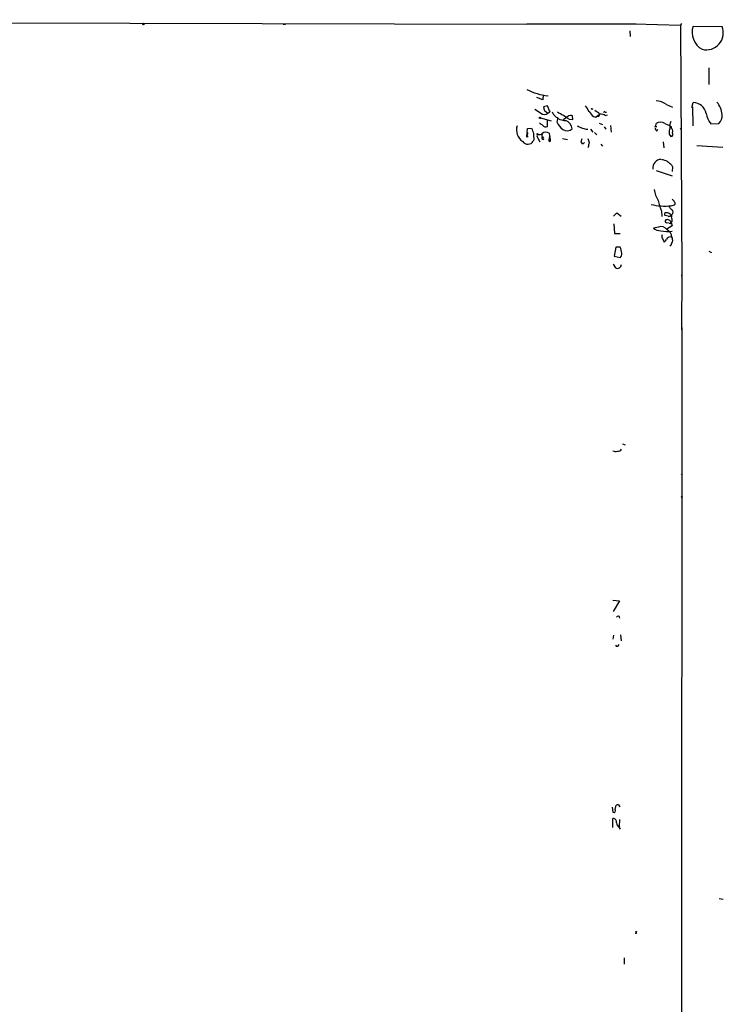
# Model space of a CAD drawing. Extents: x 2 to 740, y 6 to 944.
# Drawn here: x 563 to 740, y 689 to 937 of the extents above; entities that cross this region are included whole.
import ezdxf

# ---------------------------------------------------------------- set-up
doc = ezdxf.new("R2010")
doc.units = 0
doc.header["$MEASUREMENT"] = 0
doc.layers.add('MAIN', color=5, linetype='CONTINUOUS')

msp = doc.modelspace()

# ---------------------------------------------------------------- linework, layer by layer
at = {"layer": 'MAIN'}
for p, q in [((239.9453, 936.9213), (690.88, 935.8206)), ((629.5813, 935.8206), (630.174, 935.8206)), ((718.3967, 935.8206), (690.88, 935.8206)), ((716.788, 934.1273), (716.8727, 932.6879)), ((717.9733, 935.9053), (729.5727, 935.5666)), ((729.8267, 935.9899), (729.5727, 935.5666)), ((729.5727, 935.5666), (729.9113, 873.2519)), ((732.7053, 935.3126), (739.9867, 935.2279)), ((736.6847, 924.8139), (736.6847, 920.5806)), ((694.944, 916.7706), (693.42, 917.3633)), ((695.0287, 918.0406), (694.944, 916.7706)), ((696.0447, 915.2466), (695.1133, 914.9926)), ((695.3673, 914.0613), (696.1293, 913.3839)), ((696.6373, 913.7226), (696.0447, 915.2466)), ((696.5527, 914.0613), (696.6373, 913.7226)), ((707.3053, 914.4846), (707.4747, 914.3999)), ((726.0167, 915.5853), (727.5407, 914.9079)), ((732.3667, 914.8233), (732.7053, 916.0933)), ((732.536, 914.9926), (732.6207, 910.2513)), ((694.3513, 912.1986), (696.976, 911.4366)), ((696.0447, 910.0819), (696.0447, 911.6906)), ((696.1293, 913.3839), (696.6373, 913.7226)), ((698.5, 912.2833), (698.6693, 912.0293)), ((698.5, 911.0979), (698.6693, 912.0293)), ((700.1087, 911.7753), (700.786, 912.3679)), ((701.2093, 912.5373), (700.786, 912.3679)), ((701.548, 911.8599), (702.4793, 911.7753)), ((702.4793, 911.7753), (702.3947, 912.7066)), ((707.644, 912.5373), (708.2367, 912.3679)), ((708.2367, 912.3679), (709.168, 913.1299)), ((708.66, 912.6219), (708.2367, 912.3679)), ((710.6073, 913.6379), (710.946, 913.6379)), ((710.6073, 912.7913), (711.2, 912.9606)), ((690.9647, 908.5579), (691.0493, 909.5739)), ((691.0493, 909.5739), (692.0653, 909.6586)), ((705.7813, 909.4046), (706.2047, 909.4046)), ((706.882, 909.4046), (707.4747, 908.6426)), ((709.0833, 910.9286), (709.93, 910.5899)), ((710.3533, 909.9973), (710.7767, 909.4046)), ((711.962, 910.3359), (712.1313, 908.6426)), ((723.3073, 910.1666), (723.392, 910.8439)), ((723.5613, 908.8966), (723.8153, 909.4046)), ((725.5933, 910.8439), (726.7787, 910.3359)), ((729.488, 909.4893), (729.742, 909.6586)), ((737.1927, 910.7593), (739.14, 910.8439)), ((690.88, 907.3726), (690.88, 907.9653)), ((691.134, 907.4573), (690.88, 907.3726)), ((692.658, 906.6953), (692.4887, 906.3566)), ((693.5893, 907.2879), (694.182, 906.1873)), ((696.468, 908.3886), (696.6373, 907.0339)), ((696.6373, 907.5419), (696.468, 907.1186)), ((696.722, 907.0339), (696.6373, 907.5419)), ((699.8547, 907.0339), (701.1247, 906.7799)), ((704.6807, 906.9493), (704.4267, 906.1026)), ((707.898, 908.5579), (708.4907, 907.9653)), ((726.694, 908.1346), (727.1173, 907.5419)), ((705.358, 906.0179), (705.1887, 905.8486)), ((706.5433, 906.0179), (706.4587, 905.5946)), ((709.5067, 905.5946), (709.93, 905.0866)), ((725.17, 906.1873), (725.3393, 904.6633)), ((733.6367, 905.2559), (740.156, 904.8326)), ((727.2867, 900.4299), (727.5407, 899.9219)), ((727.5407, 899.9219), (727.456, 898.7366)), ((723.392, 898.9906), (727.456, 897.6359)), ((727.202, 890.1006), (728.0487, 890.3546)), ((712.724, 887.4759), (713.486, 888.3226)), ((713.486, 888.3226), (714.5867, 887.4759)), ((724.7467, 888.7459), (724.8313, 887.3913)), ((726.44, 887.4759), (725.678, 887.6453)), ((712.8087, 885.5286), (712.978, 883.1579)), ((723.9847, 884.7666), (722.7147, 884.5126)), ((726.694, 885.6979), (726.1013, 885.7826)), ((727.456, 885.0206), (726.1013, 884.2586)), ((727.456, 886.1213), (727.202, 885.8673)), ((727.202, 885.8673), (727.456, 885.0206)), ((712.978, 883.1579), (714.3327, 883.1579)), ((725.0007, 881.8879), (725.424, 880.9566)), ((713.232, 879.6866), (712.8933, 877.4006)), ((714.3327, 879.6866), (713.232, 879.6866)), ((727.1173, 880.1099), (726.8633, 879.9406)), ((712.8933, 877.4006), (714.3327, 877.0619)), ((736.6847, 878.6706), (737.362, 878.3319)), ((712.6393, 875.4533), (713.1473, 874.5219)), ((729.9113, 873.2519), (729.8267, 872.4053)), ((729.9113, 873.2519), (729.8267, 858.8586)), ((729.9113, 859.4513), (729.6573, 414.8666)), ((714.9253, 830.2413), (715.6027, 829.9873)), ((729.742, 822.4519), (729.9113, 822.6213)), ((712.5547, 790.8713), (714.1633, 790.7019)), ((714.1633, 790.7019), (712.6393, 788.0773)), ((712.724, 782.0659), (712.5547, 781.0499)), ((714.4173, 782.1506), (714.5867, 780.6266)), ((712.3853, 738.8013), (712.5547, 737.5313)), ((713.0627, 738.2086), (713.3167, 739.3093)), ((713.9093, 739.3939), (714.248, 738.8859)), ((712.5547, 733.7213), (712.5547, 735.9226)), ((714.1633, 735.6686), (714.0787, 733.8906)), ((714.0787, 733.7213), (714.3327, 733.2979)), ((739.2247, 715.8566), (740.2407, 715.6873)), ((718.3967, 707.0513), (718.1427, 707.0513)), ((715.3487, 700.8706), (715.3487, 699.3466))]:
    msp.add_line(p, q, dxfattribs=at)
for centre, radius in [((594.4446, 935.8206), 0.1893), ((694.182, 912.1987), 0.1693), ((723.3073, 910.0255), 0.1411), ((727.0326, 909.9126), 0.1693), ((693.5893, 908.1346), 0.1197), ((729.8689, 816.9063), 0.1338), ((718.3966, 707.4746), 0.0846)]:
    msp.add_circle(centre, radius, dxfattribs=at)
for centre, radius, start, end in [((737.3981, 933.7807), 4.9366, 161.921441, 240.820602), ((736.0367, 933.6093), 4.2688, 255.8241, 22.282452), ((697.3881, 931.327), 13.5912, 241.38991, 265.044228), ((723.0676, 911.4381), 5.0889, 54.583128, 86.345076), ((947.6892, 1294.9146), 457.9332, 236.195341, 236.42451), ((697.3702, 915.1078), 2.2598, 182.922039, 207.586725), ((700.8311, 911.1322), 6.3076, 25.094324, 40.714994), ((707.2207, 914.3999), 0.1197, 45.033843, 224.966157), ((705.536, 909.3935), 5.2702, 45.151444, 62.33802), ((732.6747, 912.7089), 3.3845, 10.046226, 89.481975), ((734.3324, 912.5767), 5.6737, 4.73756, 39.399184), ((695.2827, 914.2623), 1.22, 226.052734, 313.943884), ((909.1772, 1040.3101), 246.8725, 210.848166, 211.077329), ((699.304, 914.1033), 1.9897, 218.08865, 246.16616), ((686.853, 890.7268), 25.7401, 55.186999, 62.885143), ((701.2925, 918.2041), 6.7089, 246.983075, 264.944438), ((701.9502, 911.5844), 1.207, 68.391632, 127.865825), ((711.538, 917.0242), 5.941, 212.784075, 229.046602), ((708.8081, 912.9818), 0.3892, 247.632677, 22.367323), ((709.549, 911.4362), 1.7194, 52.011033, 99.923045), ((710.4168, 913.4898), 0.2413, 37.862488, 164.742799), ((741.2558, 914.2021), 5.3256, 189.759996, 220.275718), ((737.7693, 912.6346), 2.2551, 307.432425, 10.493235), ((691.7972, 909.2211), 3.5263, 163.013623, 236.755167), ((1030.9995, 1035.9831), 361.7102, 200.440977, 200.670157), ((695.664, 912.2413), 1.9906, 218.089814, 246.155872), ((695.6214, 910.8442), 0.8719, 209.066731, 299.043116), ((701.9962, 912.4565), 3.7509, 201.235794, 236.744189), ((701.0227, 910.832), 1.8601, 234.378894, 313.793264), ((699.909, 909.2412), 2.4138, 5.899546, 70.83844), ((831.0879, 1163.997), 283.9809, 243.320348, 243.549531), ((789.8589, 1205.8821), 308.1687, 253.938079, 254.167275), ((724.7656, 910.0642), 1.6774, 193.993164, 224.113543), ((724.4926, 908.8124), 2.3105, 61.550439, 118.44738), ((728.9652, 908.6004), 2.3185, 150.465088, 191.590065), ((728.7584, 910.3136), 1.8981, 149.837647, 197.485118), ((726.5458, 908.8119), 1.0509, 341.204727, 62.401167), ((692.4449, 908.0924), 1.5791, 159.609571, 187.70781), ((690.8236, 908.2757), 0.3155, 280.298349, 63.434949), ((689.3128, 906.6523), 1.9912, 23.846208, 38.087732), ((700.6719, 907.9238), 8.1075, 177.31285, 188.715375), ((693.8635, 907.6431), 0.4488, 114.977557, 232.333315), ((694.0126, 909.0944), 1.098, 252.038641, 313.952068), ((695.1441, 907.2956), 0.5166, 151.52497, 266.58209), ((695.4094, 907.7959), 0.7194, 151.913927, 208.079046), ((695.6893, 906.9885), 1.6021, 60.918301, 124.810959), ((694.6264, 906.9599), 0.519, 339.711364, 73.39803), ((696.778, 906.642), 0.3959, 98.132149, 249.184822), ((696.3907, 906.6629), 0.4622, 302.239242, 80.372608), ((960.3738, 991.1757), 267.7345, 198.316947, 198.54613), ((727.0496, 908.1346), 0.5966, 276.516257, 34.593107), ((691.1494, 907.1495), 1.5564, 214.323099, 329.373378), ((704.1306, 905.3832), 0.778, 22.371722, 67.628278), ((704.9178, 906.1279), 0.4537, 261.405541, 345.969882), ((705.5269, 905.3407), 0.9658, 322.133342, 15.242111), ((724.7557, 899.5638), 2.2228, 92.415991, 186.055823), ((724.052, 896.3911), 5.3657, 65.575311, 81.648966), ((938.4638, 1154.8652), 330.6555, 230.078715, 230.307887), ((732.3181, 896.1573), 9.6423, 191.926882, 209.185907), ((725.8495, 889.9328), 2.4586, 26.554629, 49.199267), ((725.7582, 906.7108), 16.6728, 257.403056, 274.967806), ((736.179, 893.8055), 12.5019, 190.835364, 203.872773), ((896.1892, 1016.5744), 211.6502, 216.752556, 216.981771), ((727.7946, 890.6933), 0.4234, 306.878017, 53.113861), ((725.8474, 887.9839), 0.3786, 63.441716, 243.421413), ((726.1881, 887.3682), 0.9697, 16.605292, 100.181178), ((726.6516, 888.0688), 0.6295, 250.359033, 317.717127), ((726.7564, 888.4198), 0.9088, 342.948719, 66.602737), ((727.9853, 887.5183), 0.7299, 119.550164, 196.858626), ((725.2957, 886.4175), 2.1805, 352.192822, 24.063605), ((724.3739, 886.1756), 2.3492, 225.065536, 274.967205), ((724.5943, 882.8321), 2.0283, 38.303349, 107.490692), ((726.0898, 886.2021), 0.4197, 125.299608, 271.57029), ((726.2283, 885.6132), 1.0063, 14.625904, 112.247586), ((726.8633, 886.0366), 0.3787, 243.441716, 333.441716), ((726.2252, 890.8818), 7.2366, 256.837321, 279.792416), ((725.7251, 882.4233), 0.9008, 153.921362, 216.4679), ((727.0495, 881.0246), 1.2443, 75.012228, 146.100489), ((724.952, 881.9956), 2.4303, 5.45419, 59.485446), ((725.6786, 881.3799), 1.8927, 349.69407, 26.574528), ((711.6358, 878.1167), 3.1205, 0.842794, 30.204232), ((724.1955, 882.5236), 1.9912, 308.095812, 336.153792), ((729.426, 879.6223), 2.3596, 143.032491, 168.074325), ((713.6472, 877.9573), 1.1277, 307.436933, 10.489812), ((713.7018, 875.3188), 0.9708, 235.168981, 2.94051), ((713.1897, 829.5212), 1.2338, 239.025891, 292.170487), ((713.9093, 829.1407), 0.8033, 251.567307, 341.558284), ((713.7874, 786.3867), 0.4606, 359.651702, 146.951624), ((713.5733, 779.8291), 0.5228, 215.440869, 345.17165), ((712.7523, 737.9123), 0.4292, 242.587157, 43.668658), ((713.7821, 738.1671), 1.2334, 84.080475, 112.168895), ((712.647, 735.1388), 0.7892, 342.889799, 96.716199), ((715.4371, 735.2838), 2.0704, 190.496919, 228.997087), ((803.0466, 707.2206), 84.6501, 179.885408, 180.114592)]:
    msp.add_arc(centre, radius, start, end, dxfattribs=at)

doc.saveas('drawing.dxf')
